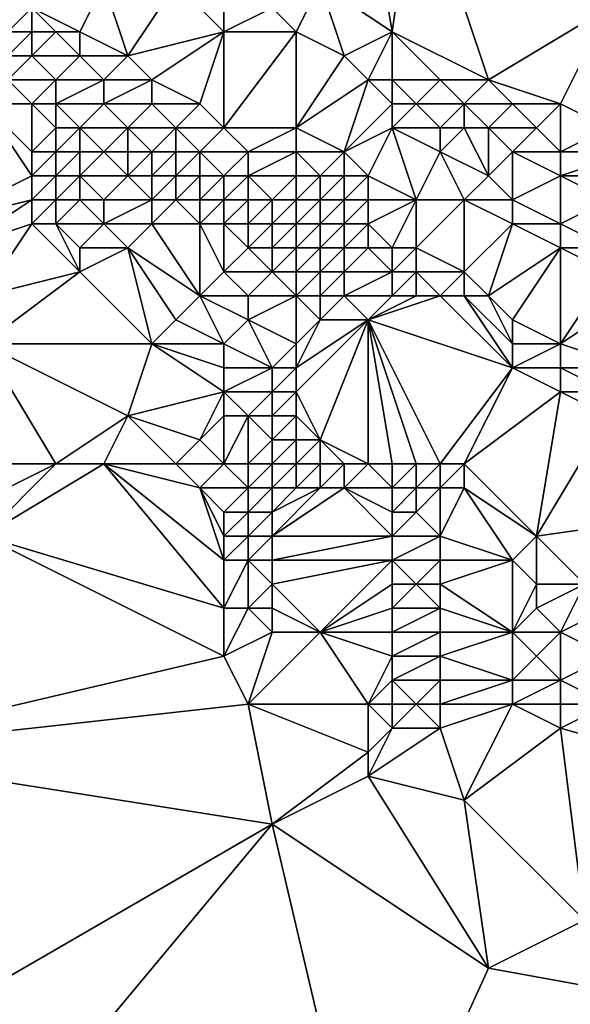
# Model space of a CAD drawing. Units: metres. Extents: x 79375 to 80000, y 347000 to 347500.
# Drawn here: x 79400 to 79423, y 347278 to 347320 of the extents above; entities that cross this region are included whole.
import ezdxf

# ---------------------------------------------------------------- set-up
doc = ezdxf.new("R2010")
doc.units = ezdxf.units.M
doc.layers.add('Terrain', color=15, linetype='Continuous')

msp = doc.modelspace()

# ---------------------------------------------------------------- linework, layer by layer
at = {"layer": 'Terrain'}
for points in [[(79417, 347326, 250.43), (79415, 347325, 250.45), (79416, 347319, 250.74), (79417, 347326, 250.43)], [(79417, 347326, 250.43), (79416, 347319, 250.74), (79420, 347317, 250.68), (79417, 347326, 250.43)], [(79417, 347326, 250.43), (79420, 347317, 250.68), (79425, 347320, 250.44), (79417, 347326, 250.43)], [(79415, 347325, 250.45), (79413, 347321, 250.69), (79416, 347319, 250.74), (79415, 347325, 250.45)], [(79403, 347319, 252.34), (79404, 347321, 251.56), (79401, 347320, 252.34), (79403, 347319, 252.34)], [(79405, 347318, 252.33), (79404, 347321, 251.56), (79403, 347319, 252.34), (79405, 347318, 252.33)], [(79405, 347318, 252.33), (79407, 347321, 251.12), (79404, 347321, 251.56), (79405, 347318, 252.33)], [(79405, 347318, 252.33), (79409, 347319, 251.41), (79407, 347321, 251.12), (79405, 347318, 252.33)], [(79409, 347319, 251.41), (79409, 347320, 251.12), (79407, 347321, 251.12), (79409, 347319, 251.41)], [(79412, 347319, 251.05), (79413, 347321, 250.69), (79411, 347320, 250.93), (79412, 347319, 251.05)], [(79414, 347318, 251.05), (79413, 347321, 250.69), (79412, 347319, 251.05), (79414, 347318, 251.05)], [(79416, 347319, 250.74), (79413, 347321, 250.69), (79414, 347318, 251.05), (79416, 347319, 250.74)], [(79400, 347319, 252.52), (79401, 347320, 252.34), (79399, 347320, 252.48), (79400, 347319, 252.52)], [(79401, 347319, 252.49), (79401, 347320, 252.34), (79400, 347319, 252.52), (79401, 347319, 252.49)], [(79403, 347319, 252.34), (79401, 347320, 252.34), (79402, 347319, 252.44), (79403, 347319, 252.34)], [(79402, 347319, 252.44), (79401, 347320, 252.34), (79401, 347319, 252.49), (79402, 347319, 252.44)], [(79412, 347319, 251.05), (79411, 347320, 250.93), (79409, 347319, 251.41), (79412, 347319, 251.05)], [(79409, 347319, 251.41), (79411, 347320, 250.93), (79409, 347320, 251.12), (79409, 347319, 251.41)], [(79423, 347316, 250.7), (79425, 347320, 250.44), (79420, 347317, 250.68), (79423, 347316, 250.7)], [(79425, 347315, 250.7), (79425, 347320, 250.44), (79423, 347316, 250.7), (79425, 347315, 250.7)], [(79401, 347318, 252.53), (79401, 347319, 252.49), (79400, 347318, 252.56), (79401, 347318, 252.53)], [(79400, 347318, 252.56), (79401, 347319, 252.49), (79400, 347319, 252.52), (79400, 347318, 252.56)], [(79403, 347318, 252.48), (79402, 347319, 252.44), (79401, 347318, 252.53), (79403, 347318, 252.48)], [(79401, 347318, 252.53), (79402, 347319, 252.44), (79401, 347319, 252.49), (79401, 347318, 252.53)], [(79403, 347318, 252.48), (79403, 347319, 252.34), (79402, 347319, 252.44), (79403, 347318, 252.48)], [(79405, 347318, 252.33), (79403, 347319, 252.34), (79403, 347318, 252.48), (79405, 347318, 252.33)], [(79406, 347317, 252.4), (79409, 347319, 251.41), (79405, 347318, 252.33), (79406, 347317, 252.4)], [(79408, 347316, 252.4), (79409, 347319, 251.41), (79406, 347317, 252.4), (79408, 347316, 252.4)], [(79409, 347315, 252.45), (79409, 347319, 251.41), (79408, 347316, 252.4), (79409, 347315, 252.45)], [(79412, 347315, 252.23), (79412, 347319, 251.05), (79409, 347315, 252.45), (79412, 347315, 252.23)], [(79409, 347315, 252.45), (79412, 347319, 251.05), (79409, 347319, 251.41), (79409, 347315, 252.45)], [(79412, 347315, 252.23), (79414, 347318, 251.05), (79412, 347319, 251.05), (79412, 347315, 252.23)], [(79416, 347319, 250.74), (79414, 347318, 251.05), (79415, 347317, 251.16), (79416, 347319, 250.74)], [(79416, 347317, 251.04), (79416, 347319, 250.74), (79415, 347317, 251.16), (79416, 347317, 251.04)], [(79420, 347317, 250.68), (79416, 347319, 250.74), (79418, 347317, 250.82), (79420, 347317, 250.68)], [(79418, 347317, 250.82), (79416, 347319, 250.74), (79416, 347317, 251.04), (79418, 347317, 250.82)], [(79402, 347317, 252.54), (79401, 347318, 252.53), (79400, 347317, 252.57), (79402, 347317, 252.54)], [(79400, 347317, 252.57), (79401, 347318, 252.53), (79400, 347318, 252.56), (79400, 347317, 252.57)], [(79402, 347317, 252.54), (79403, 347318, 252.48), (79401, 347318, 252.53), (79402, 347317, 252.54)], [(79404, 347317, 252.5), (79403, 347318, 252.48), (79402, 347317, 252.54), (79404, 347317, 252.5)], [(79404, 347317, 252.5), (79405, 347318, 252.33), (79403, 347318, 252.48), (79404, 347317, 252.5)], [(79406, 347317, 252.4), (79405, 347318, 252.33), (79404, 347317, 252.5), (79406, 347317, 252.4)], [(79412, 347315, 252.23), (79415, 347317, 251.16), (79414, 347318, 251.05), (79412, 347315, 252.23)], [(79401, 347316, 252.56), (79400, 347317, 252.57), (79399, 347316, 252.44), (79401, 347316, 252.56)], [(79401, 347316, 252.56), (79402, 347317, 252.54), (79400, 347317, 252.57), (79401, 347316, 252.56)], [(79402, 347316, 252.56), (79402, 347317, 252.54), (79401, 347316, 252.56), (79402, 347316, 252.56)], [(79404, 347316, 252.53), (79404, 347317, 252.5), (79402, 347316, 252.56), (79404, 347316, 252.53)], [(79402, 347316, 252.56), (79404, 347317, 252.5), (79402, 347317, 252.54), (79402, 347316, 252.56)], [(79406, 347316, 252.49), (79406, 347317, 252.4), (79404, 347316, 252.53), (79406, 347316, 252.49)], [(79404, 347316, 252.53), (79406, 347317, 252.4), (79404, 347317, 252.5), (79404, 347316, 252.53)], [(79408, 347316, 252.4), (79406, 347317, 252.4), (79406, 347316, 252.49), (79408, 347316, 252.4)], [(79414, 347314, 252.24), (79415, 347317, 251.16), (79412, 347315, 252.23), (79414, 347314, 252.24)], [(79416, 347316, 251.31), (79415, 347317, 251.16), (79414, 347314, 252.24), (79416, 347316, 251.31)], [(79416, 347316, 251.31), (79416, 347317, 251.04), (79415, 347317, 251.16), (79416, 347316, 251.31)], [(79417, 347316, 251.15), (79418, 347317, 250.82), (79416, 347317, 251.04), (79417, 347316, 251.15)], [(79417, 347316, 251.15), (79416, 347317, 251.04), (79416, 347316, 251.31), (79417, 347316, 251.15)], [(79419, 347316, 250.9), (79418, 347317, 250.82), (79417, 347316, 251.15), (79419, 347316, 250.9)], [(79419, 347316, 250.9), (79420, 347317, 250.68), (79418, 347317, 250.82), (79419, 347316, 250.9)], [(79421, 347316, 250.78), (79420, 347317, 250.68), (79419, 347316, 250.9), (79421, 347316, 250.78)], [(79423, 347316, 250.7), (79420, 347317, 250.68), (79421, 347316, 250.78), (79423, 347316, 250.7)], [(79397, 347311, 250.81), (79401, 347313, 252.23), (79399, 347316, 252.44), (79397, 347311, 250.81)], [(79401, 347313, 252.23), (79401, 347314, 252.43), (79399, 347316, 252.44), (79401, 347313, 252.23)], [(79401, 347314, 252.43), (79401, 347316, 252.56), (79399, 347316, 252.44), (79401, 347314, 252.43)], [(79401, 347314, 252.43), (79402, 347315, 252.55), (79401, 347316, 252.56), (79401, 347314, 252.43)], [(79402, 347315, 252.55), (79402, 347316, 252.56), (79401, 347316, 252.56), (79402, 347315, 252.55)], [(79403, 347315, 252.55), (79402, 347316, 252.56), (79402, 347315, 252.55), (79403, 347315, 252.55)], [(79403, 347315, 252.55), (79404, 347316, 252.53), (79402, 347316, 252.56), (79403, 347315, 252.55)], [(79405, 347315, 252.55), (79404, 347316, 252.53), (79403, 347315, 252.55), (79405, 347315, 252.55)], [(79405, 347315, 252.55), (79406, 347316, 252.49), (79404, 347316, 252.53), (79405, 347315, 252.55)], [(79407, 347315, 252.51), (79406, 347316, 252.49), (79405, 347315, 252.55), (79407, 347315, 252.51)], [(79407, 347315, 252.51), (79408, 347316, 252.4), (79406, 347316, 252.49), (79407, 347315, 252.51)], [(79409, 347315, 252.45), (79408, 347316, 252.4), (79407, 347315, 252.51), (79409, 347315, 252.45)], [(79416, 347315, 251.64), (79416, 347316, 251.31), (79414, 347314, 252.24), (79416, 347315, 251.64)], [(79418, 347315, 251.33), (79417, 347316, 251.15), (79416, 347315, 251.64), (79418, 347315, 251.33)], [(79416, 347315, 251.64), (79417, 347316, 251.15), (79416, 347316, 251.31), (79416, 347315, 251.64)], [(79418, 347315, 251.33), (79419, 347316, 250.9), (79417, 347316, 251.15), (79418, 347315, 251.33)], [(79419, 347315, 251.17), (79419, 347316, 250.9), (79418, 347315, 251.33), (79419, 347315, 251.17)], [(79420, 347315, 251.06), (79419, 347316, 250.9), (79419, 347315, 251.17), (79420, 347315, 251.06)], [(79420, 347315, 251.06), (79421, 347316, 250.78), (79419, 347316, 250.9), (79420, 347315, 251.06)], [(79422, 347315, 250.89), (79421, 347316, 250.78), (79420, 347315, 251.06), (79422, 347315, 250.89)], [(79422, 347315, 250.89), (79423, 347316, 250.7), (79421, 347316, 250.78), (79422, 347315, 250.89)], [(79423, 347314, 251), (79423, 347316, 250.7), (79422, 347315, 250.89), (79423, 347314, 251)], [(79423, 347314, 251), (79425, 347315, 250.7), (79423, 347316, 250.7), (79423, 347314, 251)], [(79402, 347314, 252.48), (79402, 347315, 252.55), (79401, 347314, 252.43), (79402, 347314, 252.48)], [(79403, 347314, 252.49), (79403, 347315, 252.55), (79402, 347314, 252.48), (79403, 347314, 252.49)], [(79402, 347314, 252.48), (79403, 347315, 252.55), (79402, 347315, 252.55), (79402, 347314, 252.48)], [(79404, 347314, 252.51), (79403, 347315, 252.55), (79403, 347314, 252.49), (79404, 347314, 252.51)], [(79404, 347314, 252.51), (79405, 347315, 252.55), (79403, 347315, 252.55), (79404, 347314, 252.51)], [(79405, 347314, 252.54), (79405, 347315, 252.55), (79404, 347314, 252.51), (79405, 347314, 252.54)], [(79406, 347314, 252.56), (79405, 347315, 252.55), (79405, 347314, 252.54), (79406, 347314, 252.56)], [(79406, 347314, 252.56), (79407, 347315, 252.51), (79405, 347315, 252.55), (79406, 347314, 252.56)], [(79407, 347314, 252.55), (79407, 347315, 252.51), (79406, 347314, 252.56), (79407, 347314, 252.55)], [(79408, 347314, 252.53), (79409, 347315, 252.45), (79407, 347315, 252.51), (79408, 347314, 252.53)], [(79408, 347314, 252.53), (79407, 347315, 252.51), (79407, 347314, 252.55), (79408, 347314, 252.53)], [(79410, 347314, 252.49), (79409, 347315, 252.45), (79408, 347314, 252.53), (79410, 347314, 252.49)], [(79410, 347314, 252.49), (79412, 347315, 252.23), (79409, 347315, 252.45), (79410, 347314, 252.49)], [(79412, 347314, 252.4), (79412, 347315, 252.23), (79410, 347314, 252.49), (79412, 347314, 252.4)], [(79414, 347314, 252.24), (79412, 347315, 252.23), (79412, 347314, 252.4), (79414, 347314, 252.24)], [(79416, 347315, 251.64), (79414, 347314, 252.24), (79415, 347313, 252.33), (79416, 347315, 251.64)], [(79417, 347312, 252.34), (79416, 347315, 251.64), (79415, 347313, 252.33), (79417, 347312, 252.34)], [(79417, 347312, 252.34), (79418, 347314, 251.67), (79416, 347315, 251.64), (79417, 347312, 252.34)], [(79418, 347314, 251.67), (79418, 347315, 251.33), (79416, 347315, 251.64), (79418, 347314, 251.67)], [(79420, 347313, 251.69), (79419, 347315, 251.17), (79418, 347314, 251.67), (79420, 347313, 251.69)], [(79418, 347314, 251.67), (79419, 347315, 251.17), (79418, 347315, 251.33), (79418, 347314, 251.67)], [(79420, 347313, 251.69), (79420, 347315, 251.06), (79419, 347315, 251.17), (79420, 347313, 251.69)], [(79420, 347313, 251.69), (79421, 347314, 251.21), (79420, 347315, 251.06), (79420, 347313, 251.69)], [(79421, 347314, 251.21), (79422, 347315, 250.89), (79420, 347315, 251.06), (79421, 347314, 251.21)], [(79423, 347314, 251), (79422, 347315, 250.89), (79421, 347314, 251.21), (79423, 347314, 251)], [(79426, 347314, 250.72), (79425, 347315, 250.7), (79423, 347314, 251), (79426, 347314, 250.72)], [(79402, 347313, 252.28), (79402, 347314, 252.48), (79401, 347313, 252.23), (79402, 347313, 252.28)], [(79401, 347313, 252.23), (79402, 347314, 252.48), (79401, 347314, 252.43), (79401, 347313, 252.23)], [(79403, 347313, 252.3), (79403, 347314, 252.49), (79402, 347313, 252.28), (79403, 347313, 252.3)], [(79402, 347313, 252.28), (79403, 347314, 252.49), (79402, 347314, 252.48), (79402, 347313, 252.28)], [(79405, 347313, 252.4), (79404, 347314, 252.51), (79403, 347313, 252.3), (79405, 347313, 252.4)], [(79403, 347313, 252.3), (79404, 347314, 252.51), (79403, 347314, 252.49), (79403, 347313, 252.3)], [(79405, 347313, 252.4), (79405, 347314, 252.54), (79404, 347314, 252.51), (79405, 347313, 252.4)], [(79406, 347313, 252.5), (79406, 347314, 252.56), (79405, 347313, 252.4), (79406, 347313, 252.5)], [(79405, 347313, 252.4), (79406, 347314, 252.56), (79405, 347314, 252.54), (79405, 347313, 252.4)], [(79407, 347313, 252.55), (79407, 347314, 252.55), (79406, 347313, 252.5), (79407, 347313, 252.55)], [(79406, 347313, 252.5), (79407, 347314, 252.55), (79406, 347314, 252.56), (79406, 347313, 252.5)], [(79408, 347313, 252.56), (79408, 347314, 252.53), (79407, 347313, 252.55), (79408, 347313, 252.56)], [(79407, 347313, 252.55), (79408, 347314, 252.53), (79407, 347314, 252.55), (79407, 347313, 252.55)], [(79409, 347313, 252.55), (79408, 347314, 252.53), (79408, 347313, 252.56), (79409, 347313, 252.55)], [(79409, 347313, 252.55), (79410, 347314, 252.49), (79408, 347314, 252.53), (79409, 347313, 252.55)], [(79410, 347313, 252.54), (79410, 347314, 252.49), (79409, 347313, 252.55), (79410, 347313, 252.54)], [(79412, 347313, 252.51), (79412, 347314, 252.4), (79410, 347313, 252.54), (79412, 347313, 252.51)], [(79410, 347313, 252.54), (79412, 347314, 252.4), (79410, 347314, 252.49), (79410, 347313, 252.54)], [(79413, 347313, 252.47), (79412, 347314, 252.4), (79412, 347313, 252.51), (79413, 347313, 252.47)], [(79413, 347313, 252.47), (79414, 347314, 252.24), (79412, 347314, 252.4), (79413, 347313, 252.47)], [(79414, 347313, 252.4), (79414, 347314, 252.24), (79413, 347313, 252.47), (79414, 347313, 252.4)], [(79415, 347313, 252.33), (79414, 347314, 252.24), (79414, 347313, 252.4), (79415, 347313, 252.33)], [(79419, 347312, 252.14), (79418, 347314, 251.67), (79417, 347312, 252.34), (79419, 347312, 252.14)], [(79419, 347312, 252.14), (79420, 347313, 251.69), (79418, 347314, 251.67), (79419, 347312, 252.14)], [(79421, 347312, 251.85), (79421, 347314, 251.21), (79420, 347313, 251.69), (79421, 347312, 251.85)], [(79421, 347312, 251.85), (79423, 347313, 251.23), (79421, 347314, 251.21), (79421, 347312, 251.85)], [(79423, 347313, 251.23), (79423, 347314, 251), (79421, 347314, 251.21), (79423, 347313, 251.23)], [(79426, 347313, 250.84), (79426, 347314, 250.72), (79423, 347313, 251.23), (79426, 347313, 250.84)], [(79423, 347313, 251.23), (79426, 347314, 250.72), (79423, 347314, 251), (79423, 347313, 251.23)], [(79397, 347311, 250.81), (79401, 347312, 251.91), (79401, 347313, 252.23), (79397, 347311, 250.81)], [(79402, 347312, 251.96), (79402, 347313, 252.28), (79401, 347312, 251.91), (79402, 347312, 251.96)], [(79401, 347312, 251.91), (79402, 347313, 252.28), (79401, 347313, 252.23), (79401, 347312, 251.91)], [(79403, 347312, 251.98), (79403, 347313, 252.3), (79402, 347312, 251.96), (79403, 347312, 251.98)], [(79402, 347312, 251.96), (79403, 347313, 252.3), (79402, 347313, 252.28), (79402, 347312, 251.96)], [(79404, 347312, 252.03), (79405, 347313, 252.4), (79403, 347313, 252.3), (79404, 347312, 252.03)], [(79404, 347312, 252.03), (79403, 347313, 252.3), (79403, 347312, 251.98), (79404, 347312, 252.03)], [(79406, 347312, 252.29), (79405, 347313, 252.4), (79404, 347312, 252.03), (79406, 347312, 252.29)], [(79406, 347312, 252.29), (79406, 347313, 252.5), (79405, 347313, 252.4), (79406, 347312, 252.29)], [(79407, 347312, 252.4), (79407, 347313, 252.55), (79406, 347312, 252.29), (79407, 347312, 252.4)], [(79406, 347312, 252.29), (79407, 347313, 252.55), (79406, 347313, 252.5), (79406, 347312, 252.29)], [(79408, 347312, 252.49), (79408, 347313, 252.56), (79407, 347312, 252.4), (79408, 347312, 252.49)], [(79407, 347312, 252.4), (79408, 347313, 252.56), (79407, 347313, 252.55), (79407, 347312, 252.4)], [(79409, 347312, 252.54), (79409, 347313, 252.55), (79408, 347312, 252.49), (79409, 347312, 252.54)], [(79408, 347312, 252.49), (79409, 347313, 252.55), (79408, 347313, 252.56), (79408, 347312, 252.49)], [(79410, 347312, 252.55), (79410, 347313, 252.54), (79409, 347312, 252.54), (79410, 347312, 252.55)], [(79409, 347312, 252.54), (79410, 347313, 252.54), (79409, 347313, 252.55), (79409, 347312, 252.54)], [(79411, 347312, 252.55), (79412, 347313, 252.51), (79410, 347313, 252.54), (79411, 347312, 252.55)], [(79411, 347312, 252.55), (79410, 347313, 252.54), (79410, 347312, 252.55), (79411, 347312, 252.55)], [(79412, 347312, 252.55), (79412, 347313, 252.51), (79411, 347312, 252.55), (79412, 347312, 252.55)], [(79413, 347312, 252.54), (79413, 347313, 252.47), (79412, 347312, 252.55), (79413, 347312, 252.54)], [(79412, 347312, 252.55), (79413, 347313, 252.47), (79412, 347313, 252.51), (79412, 347312, 252.55)], [(79414, 347312, 252.51), (79414, 347313, 252.4), (79413, 347312, 252.54), (79414, 347312, 252.51)], [(79413, 347312, 252.54), (79414, 347313, 252.4), (79413, 347313, 252.47), (79413, 347312, 252.54)], [(79415, 347312, 252.47), (79415, 347313, 252.33), (79414, 347312, 252.51), (79415, 347312, 252.47)], [(79414, 347312, 252.51), (79415, 347313, 252.33), (79414, 347313, 252.4), (79414, 347312, 252.51)], [(79417, 347312, 252.34), (79415, 347313, 252.33), (79415, 347312, 252.47), (79417, 347312, 252.34)], [(79421, 347312, 251.85), (79420, 347313, 251.69), (79419, 347312, 252.14), (79421, 347312, 251.85)], [(79423, 347311, 251.85), (79423, 347313, 251.23), (79421, 347312, 251.85), (79423, 347311, 251.85)], [(79423, 347311, 251.85), (79425, 347312, 251.17), (79423, 347313, 251.23), (79423, 347311, 251.85)], [(79425, 347312, 251.17), (79426, 347313, 250.84), (79423, 347313, 251.23), (79425, 347312, 251.17)], [(79398, 347310, 250.83), (79401, 347312, 251.91), (79397, 347311, 250.81), (79398, 347310, 250.83)], [(79398, 347310, 250.83), (79401, 347311, 251.58), (79401, 347312, 251.91), (79398, 347310, 250.83)], [(79402, 347311, 251.59), (79402, 347312, 251.96), (79401, 347311, 251.58), (79402, 347311, 251.59)], [(79401, 347311, 251.58), (79402, 347312, 251.96), (79401, 347312, 251.91), (79401, 347311, 251.58)], [(79404, 347311, 251.67), (79403, 347312, 251.98), (79402, 347311, 251.59), (79404, 347311, 251.67)], [(79402, 347311, 251.59), (79403, 347312, 251.98), (79402, 347312, 251.96), (79402, 347311, 251.59)], [(79404, 347311, 251.67), (79404, 347312, 252.03), (79403, 347312, 251.98), (79404, 347311, 251.67)], [(79406, 347311, 251.98), (79406, 347312, 252.29), (79404, 347311, 251.67), (79406, 347311, 251.98)], [(79404, 347311, 251.67), (79406, 347312, 252.29), (79404, 347312, 252.03), (79404, 347311, 251.67)], [(79408, 347311, 252.27), (79407, 347312, 252.4), (79406, 347311, 251.98), (79408, 347311, 252.27)], [(79406, 347311, 251.98), (79407, 347312, 252.4), (79406, 347312, 252.29), (79406, 347311, 251.98)], [(79408, 347311, 252.27), (79408, 347312, 252.49), (79407, 347312, 252.4), (79408, 347311, 252.27)], [(79409, 347311, 252.38), (79409, 347312, 252.54), (79408, 347311, 252.27), (79409, 347311, 252.38)], [(79408, 347311, 252.27), (79409, 347312, 252.54), (79408, 347312, 252.49), (79408, 347311, 252.27)], [(79410, 347311, 252.46), (79410, 347312, 252.55), (79409, 347311, 252.38), (79410, 347311, 252.46)], [(79409, 347311, 252.38), (79410, 347312, 252.55), (79409, 347312, 252.54), (79409, 347311, 252.38)], [(79411, 347311, 252.5), (79411, 347312, 252.55), (79410, 347311, 252.46), (79411, 347311, 252.5)], [(79410, 347311, 252.46), (79411, 347312, 252.55), (79410, 347312, 252.55), (79410, 347311, 252.46)], [(79412, 347311, 252.54), (79412, 347312, 252.55), (79411, 347311, 252.5), (79412, 347311, 252.54)], [(79411, 347311, 252.5), (79412, 347312, 252.55), (79411, 347312, 252.55), (79411, 347311, 252.5)], [(79413, 347311, 252.55), (79413, 347312, 252.54), (79412, 347311, 252.54), (79413, 347311, 252.55)], [(79412, 347311, 252.54), (79413, 347312, 252.54), (79412, 347312, 252.55), (79412, 347311, 252.54)], [(79414, 347311, 252.55), (79414, 347312, 252.51), (79413, 347311, 252.55), (79414, 347311, 252.55)], [(79413, 347311, 252.55), (79414, 347312, 252.51), (79413, 347312, 252.54), (79413, 347311, 252.55)], [(79415, 347311, 252.54), (79415, 347312, 252.47), (79414, 347311, 252.55), (79415, 347311, 252.54)], [(79414, 347311, 252.55), (79415, 347312, 252.47), (79414, 347312, 252.51), (79414, 347311, 252.55)], [(79416, 347310, 252.56), (79417, 347312, 252.34), (79415, 347311, 252.54), (79416, 347310, 252.56)], [(79417, 347312, 252.34), (79415, 347312, 252.47), (79415, 347311, 252.54), (79417, 347312, 252.34)], [(79417, 347310, 252.54), (79417, 347312, 252.34), (79416, 347310, 252.56), (79417, 347310, 252.54)], [(79419, 347309, 252.55), (79419, 347312, 252.14), (79417, 347310, 252.54), (79419, 347309, 252.55)], [(79417, 347310, 252.54), (79419, 347312, 252.14), (79417, 347312, 252.34), (79417, 347310, 252.54)], [(79419, 347309, 252.55), (79421, 347311, 252.13), (79419, 347312, 252.14), (79419, 347309, 252.55)], [(79421, 347311, 252.13), (79421, 347312, 251.85), (79419, 347312, 252.14), (79421, 347311, 252.13)], [(79423, 347311, 251.85), (79421, 347312, 251.85), (79421, 347311, 252.13), (79423, 347311, 251.85)], [(79425, 347310, 251.84), (79425, 347312, 251.17), (79423, 347311, 251.85), (79425, 347310, 251.84)], [(79399, 347308, 250.73), (79401, 347311, 251.58), (79398, 347310, 250.83), (79399, 347308, 250.73)], [(79399, 347308, 250.73), (79403, 347309, 251.25), (79401, 347311, 251.58), (79399, 347308, 250.73)], [(79403, 347309, 251.25), (79402, 347311, 251.59), (79401, 347311, 251.58), (79403, 347309, 251.25)], [(79403, 347309, 251.25), (79403, 347310, 251.38), (79402, 347311, 251.59), (79403, 347309, 251.25)], [(79403, 347310, 251.38), (79404, 347311, 251.67), (79402, 347311, 251.59), (79403, 347310, 251.38)], [(79405, 347310, 251.59), (79404, 347311, 251.67), (79403, 347310, 251.38), (79405, 347310, 251.59)], [(79405, 347310, 251.59), (79406, 347311, 251.98), (79404, 347311, 251.67), (79405, 347310, 251.59)], [(79408, 347308, 251.45), (79406, 347311, 251.98), (79405, 347310, 251.59), (79408, 347308, 251.45)], [(79408, 347308, 251.45), (79408, 347311, 252.27), (79406, 347311, 251.98), (79408, 347308, 251.45)], [(79408, 347308, 251.45), (79409, 347309, 251.8), (79408, 347311, 252.27), (79408, 347308, 251.45)], [(79409, 347309, 251.8), (79409, 347311, 252.38), (79408, 347311, 252.27), (79409, 347309, 251.8)], [(79409, 347309, 251.8), (79410, 347310, 252.19), (79409, 347311, 252.38), (79409, 347309, 251.8)], [(79410, 347310, 252.19), (79410, 347311, 252.46), (79409, 347311, 252.38), (79410, 347310, 252.19)], [(79411, 347310, 252.33), (79411, 347311, 252.5), (79410, 347310, 252.19), (79411, 347310, 252.33)], [(79410, 347310, 252.19), (79411, 347311, 252.5), (79410, 347311, 252.46), (79410, 347310, 252.19)], [(79412, 347310, 252.42), (79412, 347311, 252.54), (79411, 347310, 252.33), (79412, 347310, 252.42)], [(79411, 347310, 252.33), (79412, 347311, 252.54), (79411, 347311, 252.5), (79411, 347310, 252.33)], [(79413, 347310, 252.49), (79413, 347311, 252.55), (79412, 347310, 252.42), (79413, 347310, 252.49)], [(79412, 347310, 252.42), (79413, 347311, 252.55), (79412, 347311, 252.54), (79412, 347310, 252.42)], [(79414, 347310, 252.53), (79414, 347311, 252.55), (79413, 347310, 252.49), (79414, 347310, 252.53)], [(79413, 347310, 252.49), (79414, 347311, 252.55), (79413, 347311, 252.55), (79413, 347310, 252.49)], [(79415, 347310, 252.55), (79415, 347311, 252.54), (79414, 347310, 252.53), (79415, 347310, 252.55)], [(79414, 347310, 252.53), (79415, 347311, 252.54), (79414, 347311, 252.55), (79414, 347310, 252.53)], [(79416, 347310, 252.56), (79415, 347311, 252.54), (79415, 347310, 252.55), (79416, 347310, 252.56)], [(79420, 347308, 252.55), (79421, 347311, 252.13), (79419, 347309, 252.55), (79420, 347308, 252.55)], [(79420, 347308, 252.55), (79423, 347310, 252.15), (79421, 347311, 252.13), (79420, 347308, 252.55)], [(79423, 347310, 252.15), (79423, 347311, 251.85), (79421, 347311, 252.13), (79423, 347310, 252.15)], [(79425, 347310, 251.84), (79423, 347311, 251.85), (79423, 347310, 252.15), (79425, 347310, 251.84)], [(79406, 347306, 250.93), (79405, 347310, 251.59), (79403, 347309, 251.25), (79406, 347306, 250.93)], [(79403, 347309, 251.25), (79405, 347310, 251.59), (79403, 347310, 251.38), (79403, 347309, 251.25)], [(79406, 347306, 250.93), (79407, 347307, 251.16), (79405, 347310, 251.59), (79406, 347306, 250.93)], [(79407, 347307, 251.16), (79408, 347308, 251.45), (79405, 347310, 251.59), (79407, 347307, 251.16)], [(79411, 347309, 252.09), (79410, 347310, 252.19), (79409, 347309, 251.8), (79411, 347309, 252.09)], [(79411, 347309, 252.09), (79411, 347310, 252.33), (79410, 347310, 252.19), (79411, 347309, 252.09)], [(79412, 347309, 252.21), (79412, 347310, 252.42), (79411, 347309, 252.09), (79412, 347309, 252.21)], [(79411, 347309, 252.09), (79412, 347310, 252.42), (79411, 347310, 252.33), (79411, 347309, 252.09)], [(79413, 347309, 252.31), (79413, 347310, 252.49), (79412, 347309, 252.21), (79413, 347309, 252.31)], [(79412, 347309, 252.21), (79413, 347310, 252.49), (79412, 347310, 252.42), (79412, 347309, 252.21)], [(79414, 347309, 252.39), (79414, 347310, 252.53), (79413, 347309, 252.31), (79414, 347309, 252.39)], [(79413, 347309, 252.31), (79414, 347310, 252.53), (79413, 347310, 252.49), (79413, 347309, 252.31)], [(79414, 347309, 252.39), (79415, 347310, 252.55), (79414, 347310, 252.53), (79414, 347309, 252.39)], [(79416, 347309, 252.52), (79415, 347310, 252.55), (79414, 347309, 252.39), (79416, 347309, 252.52)], [(79416, 347309, 252.52), (79416, 347310, 252.56), (79415, 347310, 252.55), (79416, 347309, 252.52)], [(79417, 347309, 252.56), (79417, 347310, 252.54), (79416, 347309, 252.52), (79417, 347309, 252.56)], [(79416, 347309, 252.52), (79417, 347310, 252.54), (79416, 347310, 252.56), (79416, 347309, 252.52)], [(79419, 347309, 252.55), (79417, 347310, 252.54), (79417, 347309, 252.56), (79419, 347309, 252.55)], [(79421, 347307, 252.55), (79423, 347310, 252.15), (79420, 347308, 252.55), (79421, 347307, 252.55)], [(79423, 347306, 252.54), (79423, 347310, 252.15), (79421, 347307, 252.55), (79423, 347306, 252.54)], [(79423, 347306, 252.54), (79425, 347309, 252.16), (79423, 347310, 252.15), (79423, 347306, 252.54)], [(79425, 347309, 252.16), (79425, 347310, 251.84), (79423, 347310, 252.15), (79425, 347309, 252.16)], [(79406, 347306, 250.93), (79403, 347309, 251.25), (79399, 347306, 250.61), (79406, 347306, 250.93)], [(79399, 347306, 250.61), (79403, 347309, 251.25), (79399, 347308, 250.73), (79399, 347306, 250.61)], [(79410, 347308, 251.68), (79409, 347309, 251.8), (79408, 347308, 251.45), (79410, 347308, 251.68)], [(79410, 347308, 251.68), (79411, 347309, 252.09), (79409, 347309, 251.8), (79410, 347308, 251.68)], [(79412, 347308, 251.96), (79411, 347309, 252.09), (79410, 347308, 251.68), (79412, 347308, 251.96)], [(79412, 347308, 251.96), (79412, 347309, 252.21), (79411, 347309, 252.09), (79412, 347308, 251.96)], [(79413, 347308, 252.09), (79413, 347309, 252.31), (79412, 347308, 251.96), (79413, 347308, 252.09)], [(79412, 347308, 251.96), (79413, 347309, 252.31), (79412, 347309, 252.21), (79412, 347308, 251.96)], [(79414, 347308, 252.21), (79414, 347309, 252.39), (79413, 347308, 252.09), (79414, 347308, 252.21)], [(79413, 347308, 252.09), (79414, 347309, 252.39), (79413, 347309, 252.31), (79413, 347308, 252.09)], [(79416, 347308, 252.4), (79416, 347309, 252.52), (79414, 347308, 252.21), (79416, 347308, 252.4)], [(79416, 347309, 252.52), (79414, 347309, 252.39), (79414, 347308, 252.21), (79416, 347309, 252.52)], [(79417, 347308, 252.48), (79417, 347309, 252.56), (79416, 347308, 252.4), (79417, 347308, 252.48)], [(79416, 347308, 252.4), (79417, 347309, 252.56), (79416, 347309, 252.52), (79416, 347308, 252.4)], [(79418, 347308, 252.53), (79417, 347309, 252.56), (79417, 347308, 252.48), (79418, 347308, 252.53)], [(79418, 347308, 252.53), (79419, 347309, 252.55), (79417, 347309, 252.56), (79418, 347308, 252.53)], [(79419, 347308, 252.56), (79419, 347309, 252.55), (79418, 347308, 252.53), (79419, 347308, 252.56)], [(79420, 347308, 252.55), (79419, 347309, 252.55), (79419, 347308, 252.56), (79420, 347308, 252.55)], [(79423, 347306, 252.54), (79426, 347308, 252.3), (79425, 347309, 252.16), (79423, 347306, 252.54)], [(79409, 347306, 251.15), (79408, 347308, 251.45), (79407, 347307, 251.16), (79409, 347306, 251.15)], [(79409, 347306, 251.15), (79410, 347307, 251.41), (79408, 347308, 251.45), (79409, 347306, 251.15)], [(79410, 347307, 251.41), (79410, 347308, 251.68), (79408, 347308, 251.45), (79410, 347307, 251.41)], [(79412, 347306, 251.36), (79412, 347308, 251.96), (79410, 347307, 251.41), (79412, 347306, 251.36)], [(79410, 347307, 251.41), (79412, 347308, 251.96), (79410, 347308, 251.68), (79410, 347307, 251.41)], [(79412, 347306, 251.36), (79413, 347307, 251.81), (79412, 347308, 251.96), (79412, 347306, 251.36)], [(79413, 347307, 251.81), (79413, 347308, 252.09), (79412, 347308, 251.96), (79413, 347307, 251.81)], [(79415, 347307, 252.08), (79414, 347308, 252.21), (79413, 347307, 251.81), (79415, 347307, 252.08)], [(79413, 347307, 251.81), (79414, 347308, 252.21), (79413, 347308, 252.09), (79413, 347307, 251.81)], [(79416, 347308, 252.4), (79414, 347308, 252.21), (79415, 347307, 252.08), (79416, 347308, 252.4)], [(79421, 347305, 252.37), (79418, 347308, 252.53), (79415, 347307, 252.08), (79421, 347305, 252.37)], [(79418, 347308, 252.53), (79417, 347308, 252.48), (79415, 347307, 252.08), (79418, 347308, 252.53)], [(79417, 347308, 252.48), (79416, 347308, 252.4), (79415, 347307, 252.08), (79417, 347308, 252.48)], [(79421, 347305, 252.37), (79419, 347308, 252.56), (79418, 347308, 252.53), (79421, 347305, 252.37)], [(79421, 347305, 252.37), (79421, 347306, 252.54), (79419, 347308, 252.56), (79421, 347305, 252.37)], [(79421, 347306, 252.54), (79420, 347308, 252.55), (79419, 347308, 252.56), (79421, 347306, 252.54)], [(79421, 347306, 252.54), (79421, 347307, 252.55), (79420, 347308, 252.55), (79421, 347306, 252.54)], [(79426, 347305, 252.56), (79426, 347308, 252.3), (79423, 347306, 252.54), (79426, 347305, 252.56)], [(79409, 347306, 251.15), (79407, 347307, 251.16), (79406, 347306, 250.93), (79409, 347306, 251.15)], [(79411, 347305, 250.92), (79410, 347307, 251.41), (79409, 347306, 251.15), (79411, 347305, 250.92)], [(79411, 347305, 250.92), (79412, 347306, 251.36), (79410, 347307, 251.41), (79411, 347305, 250.92)], [(79413, 347302, 250.35), (79415, 347307, 252.08), (79412, 347304, 250.74), (79413, 347302, 250.35)], [(79412, 347304, 250.74), (79415, 347307, 252.08), (79412, 347305, 251.04), (79412, 347304, 250.74)], [(79412, 347305, 251.04), (79413, 347307, 251.81), (79412, 347306, 251.36), (79412, 347305, 251.04)], [(79412, 347305, 251.04), (79415, 347307, 252.08), (79413, 347307, 251.81), (79412, 347305, 251.04)], [(79415, 347301, 250.28), (79415, 347307, 252.08), (79413, 347302, 250.35), (79415, 347301, 250.28)], [(79418, 347301, 250.61), (79421, 347305, 252.37), (79415, 347307, 252.08), (79418, 347301, 250.61)], [(79418, 347301, 250.61), (79415, 347307, 252.08), (79417, 347301, 250.47), (79418, 347301, 250.61)], [(79417, 347301, 250.47), (79415, 347307, 252.08), (79416, 347301, 250.36), (79417, 347301, 250.47)], [(79416, 347301, 250.36), (79415, 347307, 252.08), (79415, 347301, 250.28), (79416, 347301, 250.36)], [(79423, 347306, 252.54), (79421, 347307, 252.55), (79421, 347306, 252.54), (79423, 347306, 252.54)], [(79402, 347301, 250.81), (79399, 347306, 250.61), (79399, 347301, 250.84), (79402, 347301, 250.81)], [(79402, 347301, 250.81), (79405, 347303, 250.69), (79399, 347306, 250.61), (79402, 347301, 250.81)], [(79405, 347303, 250.69), (79406, 347306, 250.93), (79399, 347306, 250.61), (79405, 347303, 250.69)], [(79405, 347303, 250.69), (79409, 347304, 250.87), (79406, 347306, 250.93), (79405, 347303, 250.69)], [(79409, 347304, 250.87), (79409, 347305, 251), (79406, 347306, 250.93), (79409, 347304, 250.87)], [(79409, 347305, 251), (79409, 347306, 251.15), (79406, 347306, 250.93), (79409, 347305, 251)], [(79411, 347305, 250.92), (79409, 347306, 251.15), (79409, 347305, 251), (79411, 347305, 250.92)], [(79412, 347305, 251.04), (79412, 347306, 251.36), (79411, 347305, 250.92), (79412, 347305, 251.04)], [(79423, 347305, 252.53), (79423, 347306, 252.54), (79421, 347305, 252.37), (79423, 347305, 252.53)], [(79421, 347305, 252.37), (79423, 347306, 252.54), (79421, 347306, 252.54), (79421, 347305, 252.37)], [(79426, 347305, 252.56), (79423, 347306, 252.54), (79423, 347305, 252.53), (79426, 347305, 252.56)], [(79411, 347304, 250.66), (79411, 347305, 250.92), (79409, 347304, 250.87), (79411, 347304, 250.66)], [(79409, 347304, 250.87), (79411, 347305, 250.92), (79409, 347305, 251), (79409, 347304, 250.87)], [(79412, 347304, 250.74), (79412, 347305, 251.04), (79411, 347304, 250.66), (79412, 347304, 250.74)], [(79411, 347304, 250.66), (79412, 347305, 251.04), (79411, 347305, 250.92), (79411, 347304, 250.66)], [(79419, 347301, 250.76), (79421, 347305, 252.37), (79418, 347301, 250.61), (79419, 347301, 250.76)], [(79419, 347301, 250.76), (79423, 347304, 252.36), (79421, 347305, 252.37), (79419, 347301, 250.76)], [(79423, 347304, 252.36), (79423, 347305, 252.53), (79421, 347305, 252.37), (79423, 347304, 252.36)], [(79425, 347304, 252.54), (79426, 347305, 252.56), (79423, 347305, 252.53), (79425, 347304, 252.54)], [(79425, 347304, 252.54), (79423, 347305, 252.53), (79423, 347304, 252.36), (79425, 347304, 252.54)], [(79408, 347302, 250.7), (79409, 347304, 250.87), (79405, 347303, 250.69), (79408, 347302, 250.7)], [(79408, 347302, 250.7), (79409, 347303, 250.78), (79409, 347304, 250.87), (79408, 347302, 250.7)], [(79410, 347303, 250.62), (79411, 347304, 250.66), (79409, 347304, 250.87), (79410, 347303, 250.62)], [(79410, 347303, 250.62), (79409, 347304, 250.87), (79409, 347303, 250.78), (79410, 347303, 250.62)], [(79411, 347303, 250.44), (79411, 347304, 250.66), (79410, 347303, 250.62), (79411, 347303, 250.44)], [(79412, 347303, 250.5), (79412, 347304, 250.74), (79411, 347303, 250.44), (79412, 347303, 250.5)], [(79411, 347303, 250.44), (79412, 347304, 250.74), (79411, 347304, 250.66), (79411, 347303, 250.44)], [(79413, 347302, 250.35), (79412, 347304, 250.74), (79412, 347303, 250.5), (79413, 347302, 250.35)], [(79422, 347298, 250.74), (79423, 347304, 252.36), (79419, 347301, 250.76), (79422, 347298, 250.74)], [(79422, 347298, 250.74), (79425, 347303, 252.35), (79423, 347304, 252.36), (79422, 347298, 250.74)], [(79425, 347303, 252.35), (79425, 347304, 252.54), (79423, 347304, 252.36), (79425, 347303, 252.35)], [(79404, 347301, 250.77), (79405, 347303, 250.69), (79402, 347301, 250.81), (79404, 347301, 250.77)], [(79407, 347301, 250.71), (79405, 347303, 250.69), (79404, 347301, 250.77), (79407, 347301, 250.71)], [(79407, 347301, 250.71), (79408, 347302, 250.7), (79405, 347303, 250.69), (79407, 347301, 250.71)], [(79409, 347301, 250.69), (79409, 347303, 250.78), (79408, 347302, 250.7), (79409, 347301, 250.69)], [(79410, 347301, 250.47), (79410, 347303, 250.62), (79409, 347301, 250.69), (79410, 347301, 250.47)], [(79409, 347301, 250.69), (79410, 347303, 250.62), (79409, 347303, 250.78), (79409, 347301, 250.69)], [(79410, 347301, 250.47), (79411, 347302, 250.3), (79410, 347303, 250.62), (79410, 347301, 250.47)], [(79411, 347302, 250.3), (79411, 347303, 250.44), (79410, 347303, 250.62), (79411, 347302, 250.3)], [(79412, 347302, 250.31), (79412, 347303, 250.5), (79411, 347302, 250.3), (79412, 347302, 250.31)], [(79411, 347302, 250.3), (79412, 347303, 250.5), (79411, 347303, 250.44), (79411, 347302, 250.3)], [(79413, 347302, 250.35), (79412, 347303, 250.5), (79412, 347302, 250.31), (79413, 347302, 250.35)], [(79422, 347298, 250.74), (79429, 347299, 251.72), (79425, 347303, 252.35), (79422, 347298, 250.74)], [(79409, 347301, 250.69), (79408, 347302, 250.7), (79407, 347301, 250.71), (79409, 347301, 250.69)], [(79411, 347301, 250.19), (79411, 347302, 250.3), (79410, 347301, 250.47), (79411, 347301, 250.19)], [(79412, 347301, 250.18), (79412, 347302, 250.31), (79411, 347301, 250.19), (79412, 347301, 250.18)], [(79411, 347301, 250.19), (79412, 347302, 250.31), (79411, 347302, 250.3), (79411, 347301, 250.19)], [(79413, 347301, 250.18), (79413, 347302, 250.35), (79412, 347301, 250.18), (79413, 347301, 250.18)], [(79412, 347301, 250.18), (79413, 347302, 250.35), (79412, 347302, 250.31), (79412, 347301, 250.18)], [(79415, 347301, 250.28), (79413, 347302, 250.35), (79414, 347301, 250.2), (79415, 347301, 250.28)], [(79414, 347301, 250.2), (79413, 347302, 250.35), (79413, 347301, 250.18), (79414, 347301, 250.2)], [(79409, 347295, 251.13), (79404, 347301, 250.77), (79399, 347298, 251.33), (79409, 347295, 251.13)], [(79399, 347298, 251.33), (79404, 347301, 250.77), (79402, 347301, 250.81), (79399, 347298, 251.33)], [(79399, 347298, 251.33), (79402, 347301, 250.81), (79400, 347300, 251.28), (79399, 347298, 251.33)], [(79400, 347300, 251.28), (79402, 347301, 250.81), (79399, 347301, 250.84), (79400, 347300, 251.28)], [(79409, 347295, 251.13), (79409, 347297, 251.12), (79404, 347301, 250.77), (79409, 347295, 251.13)], [(79409, 347297, 251.12), (79408, 347300, 250.93), (79404, 347301, 250.77), (79409, 347297, 251.12)], [(79408, 347300, 250.93), (79407, 347301, 250.71), (79404, 347301, 250.77), (79408, 347300, 250.93)], [(79408, 347300, 250.93), (79409, 347301, 250.69), (79407, 347301, 250.71), (79408, 347300, 250.93)], [(79410, 347300, 250.92), (79409, 347301, 250.69), (79408, 347300, 250.93), (79410, 347300, 250.92)], [(79410, 347300, 250.92), (79410, 347301, 250.47), (79409, 347301, 250.69), (79410, 347300, 250.92)], [(79411, 347300, 250.41), (79411, 347301, 250.19), (79410, 347300, 250.92), (79411, 347300, 250.41)], [(79410, 347300, 250.92), (79411, 347301, 250.19), (79410, 347301, 250.47), (79410, 347300, 250.92)], [(79412, 347300, 250.36), (79412, 347301, 250.18), (79411, 347300, 250.41), (79412, 347300, 250.36)], [(79411, 347300, 250.41), (79412, 347301, 250.18), (79411, 347301, 250.19), (79411, 347300, 250.41)], [(79413, 347300, 250.34), (79413, 347301, 250.18), (79412, 347300, 250.36), (79413, 347300, 250.34)], [(79412, 347300, 250.36), (79413, 347301, 250.18), (79412, 347301, 250.18), (79412, 347300, 250.36)], [(79414, 347300, 250.34), (79414, 347301, 250.2), (79413, 347300, 250.34), (79414, 347300, 250.34)], [(79413, 347300, 250.34), (79414, 347301, 250.2), (79413, 347301, 250.18), (79413, 347300, 250.34)], [(79414, 347300, 250.34), (79415, 347301, 250.28), (79414, 347301, 250.2), (79414, 347300, 250.34)], [(79416, 347300, 250.41), (79415, 347301, 250.28), (79414, 347300, 250.34), (79416, 347300, 250.41)], [(79416, 347300, 250.41), (79416, 347301, 250.36), (79415, 347301, 250.28), (79416, 347300, 250.41)], [(79417, 347300, 250.46), (79417, 347301, 250.47), (79416, 347300, 250.41), (79417, 347300, 250.46)], [(79416, 347300, 250.41), (79417, 347301, 250.47), (79416, 347301, 250.36), (79416, 347300, 250.41)], [(79418, 347300, 250.56), (79418, 347301, 250.61), (79417, 347300, 250.46), (79418, 347300, 250.56)], [(79417, 347300, 250.46), (79418, 347301, 250.61), (79417, 347301, 250.47), (79417, 347300, 250.46)], [(79419, 347300, 250.66), (79419, 347301, 250.76), (79418, 347300, 250.56), (79419, 347300, 250.66)], [(79418, 347300, 250.56), (79419, 347301, 250.76), (79418, 347301, 250.61), (79418, 347300, 250.56)], [(79422, 347298, 250.74), (79419, 347301, 250.76), (79419, 347300, 250.66), (79422, 347298, 250.74)], [(79409, 347297, 251.12), (79409, 347298, 251.12), (79408, 347300, 250.93), (79409, 347297, 251.12)], [(79409, 347298, 251.12), (79409, 347299, 251.13), (79408, 347300, 250.93), (79409, 347298, 251.12)], [(79409, 347299, 251.13), (79410, 347300, 250.92), (79408, 347300, 250.93), (79409, 347299, 251.13)], [(79410, 347299, 250.9), (79410, 347300, 250.92), (79409, 347299, 251.13), (79410, 347299, 250.9)], [(79411, 347299, 250.63), (79411, 347300, 250.41), (79410, 347299, 250.9), (79411, 347299, 250.63)], [(79410, 347299, 250.9), (79411, 347300, 250.41), (79410, 347300, 250.92), (79410, 347299, 250.9)], [(79411, 347298, 250.64), (79414, 347300, 250.34), (79413, 347300, 250.34), (79411, 347298, 250.64)], [(79411, 347298, 250.64), (79413, 347300, 250.34), (79411, 347299, 250.63), (79411, 347298, 250.64)], [(79411, 347299, 250.63), (79412, 347300, 250.36), (79411, 347300, 250.41), (79411, 347299, 250.63)], [(79411, 347299, 250.63), (79413, 347300, 250.34), (79412, 347300, 250.36), (79411, 347299, 250.63)], [(79416, 347298, 250.52), (79414, 347300, 250.34), (79411, 347298, 250.64), (79416, 347298, 250.52)], [(79416, 347298, 250.52), (79416, 347299, 250.57), (79414, 347300, 250.34), (79416, 347298, 250.52)], [(79416, 347299, 250.57), (79416, 347300, 250.41), (79414, 347300, 250.34), (79416, 347299, 250.57)], [(79417, 347299, 250.61), (79417, 347300, 250.46), (79416, 347299, 250.57), (79417, 347299, 250.61)], [(79416, 347299, 250.57), (79417, 347300, 250.46), (79416, 347300, 250.41), (79416, 347299, 250.57)], [(79418, 347298, 250.57), (79418, 347300, 250.56), (79417, 347299, 250.61), (79418, 347298, 250.57)], [(79417, 347299, 250.61), (79418, 347300, 250.56), (79417, 347300, 250.46), (79417, 347299, 250.61)], [(79421, 347297, 250.57), (79419, 347300, 250.66), (79418, 347298, 250.57), (79421, 347297, 250.57)], [(79418, 347298, 250.57), (79419, 347300, 250.66), (79418, 347300, 250.56), (79418, 347298, 250.57)], [(79421, 347297, 250.57), (79422, 347298, 250.74), (79419, 347300, 250.66), (79421, 347297, 250.57)], [(79410, 347298, 250.9), (79410, 347299, 250.9), (79409, 347298, 251.12), (79410, 347298, 250.9)], [(79409, 347298, 251.12), (79410, 347299, 250.9), (79409, 347299, 251.13), (79409, 347298, 251.12)], [(79411, 347298, 250.64), (79411, 347299, 250.63), (79410, 347298, 250.9), (79411, 347298, 250.64)], [(79410, 347298, 250.9), (79411, 347299, 250.63), (79410, 347299, 250.9), (79410, 347298, 250.9)], [(79418, 347298, 250.57), (79417, 347299, 250.61), (79416, 347298, 250.52), (79418, 347298, 250.57)], [(79416, 347298, 250.52), (79417, 347299, 250.61), (79416, 347299, 250.57), (79416, 347298, 250.52)], [(79424, 347296, 250.66), (79429, 347299, 251.72), (79422, 347298, 250.74), (79424, 347296, 250.66)], [(79392, 347289, 251.36), (79409, 347293, 251.15), (79399, 347298, 251.33), (79392, 347289, 251.36)], [(79409, 347293, 251.15), (79409, 347295, 251.13), (79399, 347298, 251.33), (79409, 347293, 251.15)], [(79410, 347297, 250.92), (79410, 347298, 250.9), (79409, 347297, 251.12), (79410, 347297, 250.92)], [(79409, 347297, 251.12), (79410, 347298, 250.9), (79409, 347298, 251.12), (79409, 347297, 251.12)], [(79411, 347297, 250.66), (79411, 347298, 250.64), (79410, 347297, 250.92), (79411, 347297, 250.66)], [(79410, 347297, 250.92), (79411, 347298, 250.64), (79410, 347298, 250.9), (79410, 347297, 250.92)], [(79416, 347297, 250.48), (79416, 347298, 250.52), (79411, 347297, 250.66), (79416, 347297, 250.48)], [(79416, 347298, 250.52), (79411, 347298, 250.64), (79411, 347297, 250.66), (79416, 347298, 250.52)], [(79418, 347297, 250.53), (79418, 347298, 250.57), (79416, 347297, 250.48), (79418, 347297, 250.53)], [(79416, 347297, 250.48), (79418, 347298, 250.57), (79416, 347298, 250.52), (79416, 347297, 250.48)], [(79421, 347297, 250.57), (79418, 347298, 250.57), (79418, 347297, 250.53), (79421, 347297, 250.57)], [(79422, 347296, 250.55), (79422, 347298, 250.74), (79421, 347297, 250.57), (79422, 347296, 250.55)], [(79424, 347296, 250.66), (79422, 347298, 250.74), (79422, 347296, 250.55), (79424, 347296, 250.66)], [(79410, 347295, 250.97), (79410, 347297, 250.92), (79409, 347295, 251.13), (79410, 347295, 250.97)], [(79409, 347295, 251.13), (79410, 347297, 250.92), (79409, 347297, 251.12), (79409, 347295, 251.13)], [(79410, 347295, 250.97), (79411, 347296, 250.7), (79410, 347297, 250.92), (79410, 347295, 250.97)], [(79411, 347296, 250.7), (79411, 347297, 250.66), (79410, 347297, 250.92), (79411, 347296, 250.7)], [(79416, 347297, 250.48), (79411, 347297, 250.66), (79411, 347296, 250.7), (79416, 347297, 250.48)], [(79416, 347297, 250.48), (79411, 347296, 250.7), (79413, 347294, 250.7), (79416, 347297, 250.48)], [(79416, 347296, 250.49), (79416, 347297, 250.48), (79413, 347294, 250.7), (79416, 347296, 250.49)], [(79417, 347296, 250.49), (79416, 347297, 250.48), (79416, 347296, 250.49), (79417, 347296, 250.49)], [(79417, 347296, 250.49), (79418, 347297, 250.53), (79416, 347297, 250.48), (79417, 347296, 250.49)], [(79418, 347296, 250.52), (79418, 347297, 250.53), (79417, 347296, 250.49), (79418, 347296, 250.52)], [(79421, 347294, 250.5), (79421, 347297, 250.57), (79418, 347296, 250.52), (79421, 347294, 250.5)], [(79418, 347296, 250.52), (79421, 347297, 250.57), (79418, 347297, 250.53), (79418, 347296, 250.52)], [(79421, 347294, 250.5), (79422, 347296, 250.55), (79421, 347297, 250.57), (79421, 347294, 250.5)], [(79411, 347295, 250.76), (79411, 347296, 250.7), (79410, 347295, 250.97), (79411, 347295, 250.76)], [(79413, 347294, 250.7), (79411, 347296, 250.7), (79411, 347295, 250.76), (79413, 347294, 250.7)], [(79416, 347295, 250.54), (79416, 347296, 250.49), (79413, 347294, 250.7), (79416, 347295, 250.54)], [(79418, 347295, 250.54), (79417, 347296, 250.49), (79416, 347295, 250.54), (79418, 347295, 250.54)], [(79416, 347295, 250.54), (79417, 347296, 250.49), (79416, 347296, 250.49), (79416, 347295, 250.54)], [(79418, 347295, 250.54), (79418, 347296, 250.52), (79417, 347296, 250.49), (79418, 347295, 250.54)], [(79421, 347294, 250.5), (79418, 347296, 250.52), (79418, 347295, 250.54), (79421, 347294, 250.5)], [(79421, 347294, 250.5), (79422, 347295, 250.52), (79422, 347296, 250.55), (79421, 347294, 250.5)], [(79423, 347294, 250.55), (79424, 347296, 250.66), (79422, 347295, 250.52), (79423, 347294, 250.55)], [(79422, 347295, 250.52), (79424, 347296, 250.66), (79422, 347296, 250.55), (79422, 347295, 250.52)], [(79423, 347294, 250.55), (79425, 347295, 250.66), (79424, 347296, 250.66), (79423, 347294, 250.55)], [(79409, 347293, 251.15), (79410, 347295, 250.97), (79409, 347295, 251.13), (79409, 347293, 251.15)], [(79409, 347293, 251.15), (79411, 347294, 250.83), (79410, 347295, 250.97), (79409, 347293, 251.15)], [(79411, 347294, 250.83), (79411, 347295, 250.76), (79410, 347295, 250.97), (79411, 347294, 250.83)], [(79413, 347294, 250.7), (79411, 347295, 250.76), (79411, 347294, 250.83), (79413, 347294, 250.7)], [(79416, 347294, 250.6), (79416, 347295, 250.54), (79413, 347294, 250.7), (79416, 347294, 250.6)], [(79418, 347294, 250.58), (79418, 347295, 250.54), (79416, 347294, 250.6), (79418, 347294, 250.58)], [(79416, 347294, 250.6), (79418, 347295, 250.54), (79416, 347295, 250.54), (79416, 347294, 250.6)], [(79421, 347294, 250.5), (79418, 347295, 250.54), (79418, 347294, 250.58), (79421, 347294, 250.5)], [(79423, 347294, 250.55), (79422, 347295, 250.52), (79421, 347294, 250.5), (79423, 347294, 250.55)], [(79425, 347293, 250.63), (79425, 347295, 250.66), (79423, 347294, 250.55), (79425, 347293, 250.63)], [(79410, 347291, 251.14), (79411, 347294, 250.83), (79409, 347293, 251.15), (79410, 347291, 251.14)], [(79415, 347291, 250.89), (79413, 347294, 250.7), (79410, 347291, 251.14), (79415, 347291, 250.89)], [(79410, 347291, 251.14), (79413, 347294, 250.7), (79411, 347294, 250.83), (79410, 347291, 251.14)], [(79416, 347293, 250.67), (79416, 347294, 250.6), (79413, 347294, 250.7), (79416, 347293, 250.67)], [(79416, 347293, 250.67), (79413, 347294, 250.7), (79415, 347291, 250.89), (79416, 347293, 250.67)], [(79418, 347293, 250.65), (79418, 347294, 250.58), (79416, 347293, 250.67), (79418, 347293, 250.65)], [(79416, 347293, 250.67), (79418, 347294, 250.58), (79416, 347294, 250.6), (79416, 347293, 250.67)], [(79421, 347292, 250.65), (79421, 347294, 250.5), (79418, 347293, 250.65), (79421, 347292, 250.65)], [(79418, 347293, 250.65), (79421, 347294, 250.5), (79418, 347294, 250.58), (79418, 347293, 250.65)], [(79421, 347292, 250.65), (79422, 347293, 250.57), (79421, 347294, 250.5), (79421, 347292, 250.65)], [(79422, 347293, 250.57), (79423, 347294, 250.55), (79421, 347294, 250.5), (79422, 347293, 250.57)], [(79423, 347292, 250.66), (79423, 347294, 250.55), (79422, 347293, 250.57), (79423, 347292, 250.66)], [(79423, 347292, 250.66), (79425, 347293, 250.63), (79423, 347294, 250.55), (79423, 347292, 250.66)], [(79392, 347289, 251.36), (79410, 347291, 251.14), (79409, 347293, 251.15), (79392, 347289, 251.36)], [(79416, 347292, 250.77), (79416, 347293, 250.67), (79415, 347291, 250.89), (79416, 347292, 250.77)], [(79418, 347292, 250.73), (79418, 347293, 250.65), (79416, 347292, 250.77), (79418, 347292, 250.73)], [(79416, 347292, 250.77), (79418, 347293, 250.65), (79416, 347293, 250.67), (79416, 347292, 250.77)], [(79421, 347292, 250.65), (79418, 347293, 250.65), (79418, 347292, 250.73), (79421, 347292, 250.65)], [(79423, 347292, 250.66), (79422, 347293, 250.57), (79421, 347292, 250.65), (79423, 347292, 250.66)], [(79425, 347291, 250.74), (79425, 347293, 250.63), (79423, 347292, 250.66), (79425, 347291, 250.74)], [(79416, 347291, 250.87), (79416, 347292, 250.77), (79415, 347291, 250.89), (79416, 347291, 250.87)], [(79417, 347291, 250.85), (79416, 347292, 250.77), (79416, 347291, 250.87), (79417, 347291, 250.85)], [(79417, 347291, 250.85), (79418, 347292, 250.73), (79416, 347292, 250.77), (79417, 347291, 250.85)], [(79418, 347291, 250.84), (79418, 347292, 250.73), (79417, 347291, 250.85), (79418, 347291, 250.84)], [(79421, 347291, 250.77), (79421, 347292, 250.65), (79418, 347291, 250.84), (79421, 347291, 250.77)], [(79418, 347291, 250.84), (79421, 347292, 250.65), (79418, 347292, 250.73), (79418, 347291, 250.84)], [(79423, 347291, 250.76), (79423, 347292, 250.66), (79421, 347291, 250.77), (79423, 347291, 250.76)], [(79421, 347291, 250.77), (79423, 347292, 250.66), (79421, 347292, 250.65), (79421, 347291, 250.77)], [(79425, 347291, 250.74), (79423, 347292, 250.66), (79423, 347291, 250.76), (79425, 347291, 250.74)], [(79392, 347289, 251.36), (79411, 347286, 251.29), (79410, 347291, 251.14), (79392, 347289, 251.36)], [(79415, 347289, 251.29), (79415, 347291, 250.89), (79410, 347291, 251.14), (79415, 347289, 251.29)], [(79415, 347289, 251.29), (79410, 347291, 251.14), (79411, 347286, 251.29), (79415, 347289, 251.29)], [(79416, 347290, 251.13), (79415, 347291, 250.89), (79415, 347289, 251.29), (79416, 347290, 251.13)], [(79416, 347290, 251.13), (79416, 347291, 250.87), (79415, 347291, 250.89), (79416, 347290, 251.13)], [(79418, 347290, 251.12), (79417, 347291, 250.85), (79416, 347290, 251.13), (79418, 347290, 251.12)], [(79416, 347290, 251.13), (79417, 347291, 250.85), (79416, 347291, 250.87), (79416, 347290, 251.13)], [(79418, 347290, 251.12), (79418, 347291, 250.84), (79417, 347291, 250.85), (79418, 347290, 251.12)], [(79418, 347290, 251.12), (79421, 347291, 250.77), (79418, 347291, 250.84), (79418, 347290, 251.12)], [(79418, 347290, 251.12), (79419, 347287, 251.26), (79421, 347291, 250.77), (79418, 347290, 251.12)], [(79423, 347290, 251.03), (79421, 347291, 250.77), (79419, 347287, 251.26), (79423, 347290, 251.03)], [(79423, 347290, 251.03), (79423, 347291, 250.76), (79421, 347291, 250.77), (79423, 347290, 251.03)], [(79430, 347288, 251.07), (79425, 347291, 250.74), (79423, 347290, 251.03), (79430, 347288, 251.07)], [(79423, 347290, 251.03), (79425, 347291, 250.74), (79423, 347291, 250.76), (79423, 347290, 251.03)], [(79418, 347290, 251.12), (79416, 347290, 251.13), (79415, 347288, 251.28), (79418, 347290, 251.12)], [(79418, 347290, 251.12), (79415, 347288, 251.28), (79419, 347287, 251.26), (79418, 347290, 251.12)], [(79416, 347290, 251.13), (79415, 347289, 251.29), (79415, 347288, 251.28), (79416, 347290, 251.13)], [(79423, 347290, 251.03), (79419, 347287, 251.26), (79424, 347282, 251.31), (79423, 347290, 251.03)], [(79430, 347288, 251.07), (79423, 347290, 251.03), (79424, 347282, 251.31), (79430, 347288, 251.07)], [(79392, 347289, 251.36), (79392, 347275, 251.28), (79411, 347286, 251.29), (79392, 347289, 251.36)], [(79415, 347288, 251.28), (79415, 347289, 251.29), (79411, 347286, 251.29), (79415, 347288, 251.28)], [(79420, 347280, 251.21), (79415, 347288, 251.28), (79411, 347286, 251.29), (79420, 347280, 251.21)], [(79420, 347280, 251.21), (79419, 347287, 251.26), (79415, 347288, 251.28), (79420, 347280, 251.21)], [(79420, 347280, 251.21), (79424, 347282, 251.31), (79419, 347287, 251.26), (79420, 347280, 251.21)], [(79392, 347275, 251.28), (79396, 347268, 251.36), (79411, 347286, 251.29), (79392, 347275, 251.28)], [(79415, 347269, 251.36), (79411, 347286, 251.29), (79396, 347268, 251.36), (79415, 347269, 251.36)], [(79420, 347280, 251.21), (79411, 347286, 251.29), (79415, 347269, 251.36), (79420, 347280, 251.21)], [(79431, 347278, 251.34), (79424, 347282, 251.31), (79420, 347280, 251.21), (79431, 347278, 251.34)], [(79431, 347278, 251.34), (79420, 347280, 251.21), (79415, 347269, 251.36), (79431, 347278, 251.34)]]:
    msp.add_3dface(points, dxfattribs=at)

doc.saveas('drawing.dxf')
